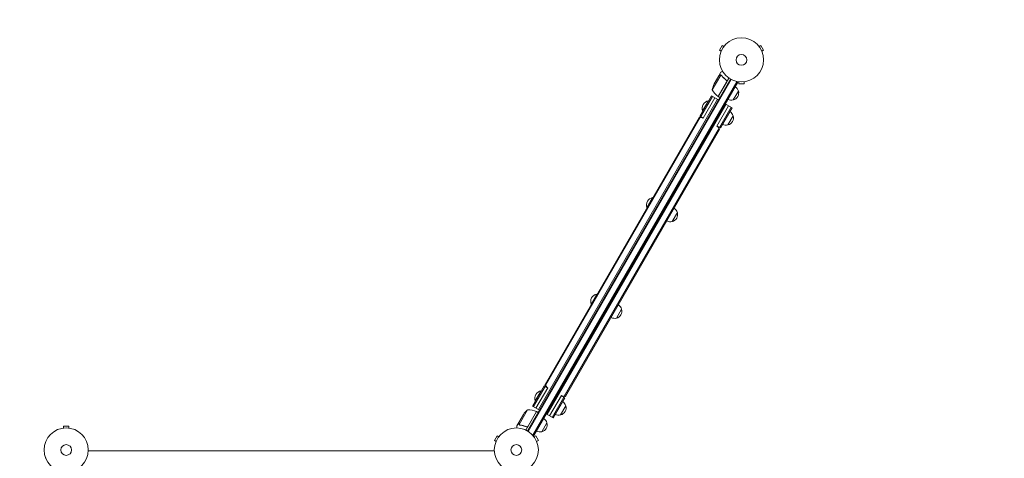
# Model space of a CAD drawing. Units: millimetres. Extents: x -5295 to 5914, y -6581 to 6633.
# Drawn here: x -2984 to -618, y 3082 to 4135 of the extents above; entities that cross this region are included whole.
import ezdxf

# ---------------------------------------------------------------- set-up
doc = ezdxf.new("R2010")
doc.units = ezdxf.units.MM
doc.header["$LTSCALE"] = 20
doc.linetypes.add('HIDDEN', pattern=[9.525, 6.35, -3.175])
doc.layers.add('2d', color=230, linetype='Continuous')
doc.layers.add('CSA-SafetyZone', color=63, linetype='HIDDEN')

msp = doc.modelspace()

# ---------------------------------------------------------------- linework, layer by layer
at = {"layer": '2d', "lineweight": 0}
for p, q in [((-1296.1, 4072.9), (-1302.6, 4061.6)), ((-1292, 4070.5), (-1296.1, 4072.9)), ((-1291.1, 4071.7), (-1291.1, 4071.7)), ((-1291.1, 4071.7), (-1291, 4071.7)), ((-1208.3, 4071.7), (-1208.3, 4071.7)), ((-1208.3, 4071.7), (-1208.3, 4071.7)), ((-1207.4, 4070.5), (-1203.2, 4072.9)), ((-1196.7, 4061.6), (-1203.2, 4072.9)), ((-1298.5, 4059.2), (-1302.6, 4061.6)), ((-1299.1, 4057.9), (-1299, 4057.9)), ((-1299.1, 4057.9), (-1299, 4057.8)), ((-1200.9, 4059.2), (-1196.7, 4061.6)), ((-1200.3, 4057.9), (-1200.3, 4057.9)), ((-1200.3, 4057.9), (-1200.3, 4057.8)), ((-1299.3, 4002.1), (-1319.7, 3966.7)), ((-1304.2, 4000.2), (-1315.1, 3981.2)), ((-1304.1, 4000.4), (-1299.2, 4008.8)), ((-1304.1, 4000.4), (-1304, 4000.3)), ((-1298.4, 4001.8), (-1298.4, 4001.8)), ((-1276.2, 3992.7), (-1764.2, 3147.4)), ((-1762, 3146.1), (-1274, 3991.5)), ((-1751, 3137.3), (-1260.8, 3986.3)), ((-1748.8, 3136), (-1258.6, 3985.1)), ((-1305.4, 3950.4), (-1285, 3985.8)), ((-1279.6, 3994.8), (-1305.3, 3950.3)), ((-1286.6, 3990.3), (-1285.3, 3989.5)), ((-1258.6, 3985.1), (-1262, 3987)), ((-1257.6, 3986.2), (-1257.7, 3986.2)), ((-1257.7, 3986.2), (-1257.7, 3986.2)), ((-1256.2, 3986), (-1256.2, 3981.2)), ((-1256.2, 3981.2), (-1243.2, 3981.2)), ((-1243.2, 3986), (-1243.2, 3981.2)), ((-1241.7, 3986.2), (-1241.7, 3986.2)), ((-1241.7, 3986.2), (-1241.7, 3986.2)), ((-1257, 3963.9), (-1269.5, 3942.3)), ((-1737.4, 3198.7), (-1307.2, 3943.9)), ((-1286.5, 3931.9), (-1716.7, 3186.7)), ((-1321.5, 3952.1), (-1349.5, 3903.6)), ((-1319.4, 3950.9), (-1347.4, 3902.4)), ((-1329, 3940.2), (-1343, 3916)), ((-1341.6, 3898.4), (-1313.3, 3947.4)), ((-1328.5, 3940), (-1329, 3940.2)), ((-1321.5, 3952.1), (-1305.1, 3942.6)), ((-1305.3, 3950.3), (-1301.8, 3948.3)), ((-1288.6, 3933.1), (-1272.2, 3923.6)), ((-1342.5, 3915.8), (-1343, 3916)), ((-1280.4, 3928.4), (-1308.6, 3879.4)), ((-1302.3, 3876.4), (-1274.3, 3924.9)), ((-1300.2, 3875.1), (-1272.2, 3923.6)), ((-1721.8, 3258.9), (-1351.5, 3900.3)), ((-1348.5, 3900.4), (-1720.4, 3256.2)), ((-1349.5, 3903.6), (-1341.3, 3898.9)), ((-1269.5, 3904.2), (-1282, 3882.5)), ((-1675.4, 3230.2), (-1303.4, 3874.4)), ((-1302.1, 3871.8), (-1672.4, 3230.4)), ((-1300.2, 3875.1), (-1308.4, 3879.9)), ((-1463.1, 3708), (-1477.1, 3683.7)), ((-1462.6, 3707.7), (-1463.1, 3708)), ((-1476.6, 3683.5), (-1477.1, 3683.7)), ((-1403.6, 3671.9), (-1416.1, 3650.3)), ((-1597.1, 3475.9), (-1611.1, 3451.6)), ((-1596.6, 3475.6), (-1597.1, 3475.9)), ((-1610.6, 3451.4), (-1611.1, 3451.6)), ((-1537.6, 3439.8), (-1550.1, 3418.2)), ((-1723.7, 3255.5), (-1751.7, 3207)), ((-1721.6, 3254.2), (-1749.6, 3205.7)), ((-1731.2, 3243.6), (-1745.2, 3219.4)), ((-1715.3, 3251.2), (-1743.5, 3202.2)), ((-1730.7, 3243.4), (-1731.2, 3243.6)), ((-1723.7, 3255.5), (-1715.5, 3250.7)), ((-1744.7, 3219.1), (-1745.2, 3219.4)), ((-1710.6, 3183.2), (-1682.3, 3232.2)), ((-1704.5, 3179.7), (-1676.5, 3228.2)), ((-1702.4, 3178.5), (-1674.4, 3227)), ((-1674.4, 3227), (-1682.6, 3231.7)), ((-1763.5, 3198.1), (-1783.9, 3162.7)), ((-1751.7, 3207), (-1735.3, 3197.5)), ((-1671.7, 3207.6), (-1684.2, 3185.9)), ((-1784.7, 3167.9), (-1773.7, 3186.9)), ((-1742, 3193.8), (-1767.7, 3149.3)), ((-1762.6, 3158.5), (-1742.2, 3193.9)), ((-1742, 3193.8), (-1738.5, 3191.8)), ((-1718.8, 3188), (-1702.4, 3178.5)), ((-2880.7, 3153.9), (-2880.6, 3153.9)), ((-2880.7, 3153.9), (-2880.7, 3153.9)), ((-2866.2, 3158.9), (-2879.2, 3158.9)), ((-2879.2, 3154.1), (-2879.2, 3158.9)), ((-2866.2, 3154.1), (-2866.2, 3158.9)), ((-2864.7, 3153.9), (-2864.7, 3153.9)), ((-2864.7, 3153.9), (-2864.7, 3153.9)), ((-1784.8, 3167.8), (-1789.7, 3159.3)), ((-1784.8, 3167.8), (-1784.7, 3167.7)), ((-1783.3, 3161.9), (-1783.3, 3161.9)), ((-1767.3, 3157.7), (-1766, 3156.9)), ((-1717.2, 3166.8), (-1729.7, 3145.2)), ((-1837.1, 3135.9), (-1843.6, 3124.6)), ((-1839.5, 3122.2), (-1843.6, 3124.6)), ((-1833, 3133.5), (-1837.1, 3135.9)), ((-1832.1, 3134.6), (-1832.1, 3134.7)), ((-1832.1, 3134.7), (-1832, 3134.7)), ((-1748.8, 3136), (-1752.2, 3138)), ((-1749.3, 3134.7), (-1749.3, 3134.6)), ((-1749.3, 3134.7), (-1749.3, 3134.7)), ((-1748.4, 3133.5), (-1744.2, 3135.9)), ((-1737.7, 3124.6), (-1744.2, 3135.9)), ((-1741.9, 3122.2), (-1737.7, 3124.6)), ((-1840.1, 3120.8), (-1840, 3120.9)), ((-1840.1, 3120.8), (-1840, 3120.8)), ((-1741.3, 3120.9), (-1741.3, 3120.8)), ((-1741.3, 3120.8), (-1741.3, 3120.8)), ((-2922, 3082.2), (-2922.1, 3082.3)), ((-2922.1, 3082.3), (-2922, 3082.3)), ((-2819.7, 3099.5), (-1843.6, 3099.5))]:
    msp.add_line(p, q, dxfattribs=at)
for centre, radius in [((-1249.7, 4038.6), 53), ((-1249.7, 4038.6), 13), ((-2872.7, 3101.5), 53), ((-1790.7, 3101.5), 53), ((-2872.7, 3101.5), 13), ((-1790.7, 3101.5), 13)]:
    msp.add_circle(centre, radius, dxfattribs=at)
for centre, radius, start, end in [((-1270.3, 3959), 50, 153.6243, 171.1002), ((-1275.9, 3990.7), 50, 208.6503, 233.5272), ((-1273.2, 3958.9), 17, 282.6679, 17.3321), ((-1273.5, 3959.6), 17, 14.1865, 59.3587), ((-1325.7, 3922.2), 18.3, 100.1905, 199.8095), ((-1303.8, 3952.9), 3, 233.5272, 236.8088), ((-1274, 3958.8), 17, 240.6413, 285.8135), ((-1286.1, 3899.9), 17, 14.1865, 59.3587), ((-1349.1, 3885.5), 15, 60, 99.2965), ((-1286.6, 3899), 17, 240.6413, 285.8135), ((-1285.8, 3899.1), 17, 282.6679, 17.3321), ((-1316.1, 3866.5), 15, 20.7035, 60), ((-1459.8, 3689.9), 18.3, 100.1905, 199.8095), ((-1419.9, 3666.9), 17, 282.6679, 17.3321), ((-1420.2, 3667.6), 17, 14.1865, 59.3587), ((-1420.7, 3666.8), 17, 240.6413, 285.8135), ((-1593.8, 3457.8), 18.3, 100.1905, 199.8095), ((-1553.9, 3434.8), 17, 282.6679, 17.3321), ((-1554.2, 3435.5), 17, 14.1865, 59.3587), ((-1554.7, 3434.7), 17, 240.6413, 285.8135), ((-1727.9, 3225.6), 18.3, 100.1905, 199.8095), ((-1707.8, 3264.2), 15, 200.7035, 240), ((-1674.8, 3245.2), 15, 240, 279.2965), ((-1732.1, 3159.2), 50, 128.8998, 146.3757), ((-1762.3, 3148.1), 50, 66.4728, 91.3497), ((-1688, 3202.5), 17, 282.6679, 17.3321), ((-1688.3, 3203.3), 17, 14.1865, 59.3587), ((-1743.5, 3191.2), 3, 63.1912, 66.4728), ((-1733.7, 3162.5), 17, 14.1865, 59.3587), ((-1688.8, 3202.4), 17, 240.6413, 285.8135), ((-1733.4, 3161.8), 17, 282.6679, 17.3321), ((-1734.2, 3161.7), 17, 240.6413, 285.8135)]:
    msp.add_arc(centre, radius, start, end, dxfattribs=at)
for points, knots in [([(-1301.4, 4001.8), (-1302.1, 4001.4), (-1302.7, 4001), (-1303.6, 4000.5), (-1304, 4000.3), (-1304.2, 4000.2)], [0, 0, 0, 0, 0.00517024, 0.00517024, 0.01034048, 0.01034048, 0.01034048, 0.01034048]), ([(-1299.7, 4002.2), (-1300, 4002.2), (-1300.2, 4002.2), (-1300.7, 4002.1), (-1300.8, 4002.1), (-1301.1, 4002), (-1301.2, 4001.9), (-1301.4, 4001.8)], [0, 0, 0, 0, 0.00218234, 0.00218234, 0.003273511, 0.003273511, 0.004364681, 0.004364681, 0.004364681, 0.004364681]), ([(-1301.3, 4002), (-1301.1, 4002.1), (-1301, 4002.1), (-1300.8, 4002.2), (-1300.7, 4002.2), (-1300.6, 4002.3), (-1300.5, 4002.3), (-1300.4, 4002.3), (-1300.4, 4002.3), (-1300.4, 4002.3), (-1300.4, 4002.3), (-1300.4, 4002.3), (-1300.1, 4002.4), (-1299.8, 4002.4), (-1299.5, 4002.4)], [0, 0, 0, 0, 0.25, 0.25, 0.375, 0.375, 0.4375, 0.46875, 0.484375, 0.492187, 0.492187, 0.5, 0.5, 1, 1, 1, 1]), ([(-1301.3, 4002), (-1301.1, 4002.1), (-1301, 4002.1), (-1300.8, 4002.2), (-1300.7, 4002.2), (-1300.6, 4002.3), (-1300.5, 4002.3), (-1300.4, 4002.3), (-1300.4, 4002.3), (-1300.4, 4002.3), (-1300.4, 4002.3), (-1300.4, 4002.3), (-1300.3, 4002.3), (-1300.3, 4002.3), (-1300.3, 4002.3)], [0, 0, 0, 0, 0.25, 0.25, 0.375, 0.375, 0.4375, 0.46875, 0.484375, 0.4921875, 0.4921875, 0.5, 0.5, 0.5253358, 0.5253358, 0.5253358, 0.5253358]), ([(-1299.5, 4002.4), (-1299.4, 4002.4), (-1299.3, 4002.4), (-1299.2, 4002.3), (-1299.1, 4002.3), (-1298.9, 4002.2), (-1298.7, 4002.2), (-1298.5, 4002.1), (-1298.4, 4002.1), (-1298.3, 4002)], [0, 0, 0, 0, 0.00051115, 0.00051115, 0.001022301, 0.001022301, 0.001533451, 0.001533451, 0.002044601, 0.002044601, 0.002044601, 0.002044601]), ([(-1295.1, 4011.2), (-1295.5, 4011), (-1295.9, 4010.7), (-1296.6, 4010.3), (-1296.9, 4010.2), (-1297.3, 4009.9), (-1297.5, 4009.8), (-1297.7, 4009.7), (-1297.8, 4009.7), (-1297.8, 4009.6), (-1298.7, 4009.1), (-1299.2, 4008.8), (-1299.2, 4008.8)], [0.0535022, 0.0535022, 0.0535022, 0.0535022, 0.125, 0.125, 0.1875, 0.1875, 0.21875, 0.234375, 0.234375, 0.25, 0.25, 0.5, 0.5, 0.5, 0.5]), ([(-1297.5, 4001.1), (-1295.9, 3999), (-1294.1, 3997), (-1290.3, 3993.2), (-1288.1, 3991.4), (-1285.8, 3989.7)], [0, 0, 0, 0, 0.00859307, 0.00859307, 0.01718614, 0.01718614, 0.01718614, 0.01718614]), ([(-1285.6, 3989.8), (-1287.9, 3991.5), (-1290, 3993.3), (-1292.5, 3995.7), (-1293, 3996.2), (-1293.9, 3997.2), (-1294.4, 3997.7), (-1295.7, 3999.2), (-1296.6, 4000.2), (-1297.4, 4001.2)], [0.00267622, 0.00267622, 0.00267622, 0.00267622, 0.01136401, 0.01136401, 0.01353595, 0.01353595, 0.0157079, 0.0157079, 0.0200518, 0.0200518, 0.0200518, 0.0200518]), ([(-1285.8, 3989.7), (-1285.6, 3989.5), (-1285.4, 3989.3), (-1285.1, 3989), (-1285.1, 3988.9), (-1284.9, 3988.6), (-1284.9, 3988.5), (-1284.7, 3988.1), (-1284.6, 3987.8), (-1284.6, 3987.4), (-1284.6, 3987.3), (-1284.6, 3987), (-1284.6, 3986.9), (-1284.7, 3986.7)], [0, 0, 0, 0, 0.000839577, 0.000839577, 0.001259366, 0.001259366, 0.001679155, 0.001679155, 0.002518732, 0.002518732, 0.002938521, 0.002938521, 0.00335831, 0.00335831, 0.00335831, 0.00335831]), ([(-1285.6, 3989.8), (-1285.4, 3989.6), (-1285.3, 3989.5), (-1285, 3989.3), (-1284.9, 3989.1), (-1284.7, 3988.8), (-1284.6, 3988.6), (-1284.5, 3988.3), (-1284.4, 3988.1), (-1284.4, 3987.8), (-1284.3, 3987.6), (-1284.3, 3987.2), (-1284.4, 3987), (-1284.4, 3986.7), (-1284.5, 3986.5), (-1284.6, 3986.2), (-1284.7, 3986), (-1284.7, 3985.8)], [0, 0, 0, 0, 0.000547232, 0.000547232, 0.001094464, 0.001094464, 0.001641696, 0.001641696, 0.002188928, 0.002188928, 0.002736159, 0.002736159, 0.003283391, 0.003283391, 0.003830623, 0.003830623, 0.004377855, 0.004377855, 0.004377855, 0.004377855]), ([(-1285.2, 3989), (-1285.1, 3988.9), (-1285, 3988.8), (-1284.9, 3988.6), (-1284.9, 3988.5), (-1284.7, 3988.1), (-1284.6, 3987.8), (-1284.6, 3987.4), (-1284.6, 3987.3), (-1284.6, 3987), (-1284.6, 3986.9), (-1284.7, 3986.7)], [0.000970326, 0.000970326, 0.000970326, 0.000970326, 0.001259366, 0.001259366, 0.001679155, 0.001679155, 0.002518732, 0.002518732, 0.002938521, 0.002938521, 0.00335831, 0.00335831, 0.00335831, 0.00335831]), ([(-1789.7, 3159.3), (-1789.7, 3159.3), (-1789.7, 3159.1), (-1789.7, 3158.8), (-1789.7, 3158.6), (-1789.7, 3158.3), (-1789.7, 3158.2), (-1789.7, 3158), (-1789.7, 3157.9), (-1789.7, 3157.8), (-1789.7, 3157), (-1789.7, 3155.9), (-1789.7, 3154.5)], [0.5, 0.5, 0.5, 0.5, 0.625, 0.625, 0.6875, 0.6875, 0.71875, 0.734375, 0.734375, 0.75, 0.75, 0.9464969, 0.9464969, 0.9464969, 0.9464969]), ([(-1784.2, 3162.8), (-1784.3, 3162.9), (-1784.4, 3163), (-1784.5, 3163.2), (-1784.5, 3163.3), (-1784.6, 3163.4), (-1784.6, 3163.5), (-1784.6, 3163.5), (-1784.6, 3163.5), (-1784.6, 3163.5), (-1784.6, 3163.6), (-1784.7, 3163.9), (-1784.8, 3164.2), (-1784.8, 3164.5)], [0, 0, 0, 0, 0.25, 0.25, 0.375, 0.4375, 0.46875, 0.484375, 0.492188, 0.492188, 0.5, 0.5, 1, 1, 1, 1]), ([(-1784.7, 3167.9), (-1784.7, 3167.7), (-1784.7, 3167.3), (-1784.7, 3166.2), (-1784.7, 3165.5), (-1784.7, 3164.7)], [0, 0, 0, 0, 0.00517024, 0.00517024, 0.01034048, 0.01034048, 0.01034048, 0.01034048]), ([(-1784.7, 3164.7), (-1784.7, 3164.5), (-1784.7, 3164.4), (-1784.6, 3164.1), (-1784.6, 3163.9), (-1784.4, 3163.5), (-1784.3, 3163.3), (-1784.2, 3163)], [0, 0, 0, 0, 0.001089402, 0.001089402, 0.002178803, 0.002178803, 0.004357607, 0.004357607, 0.004357607, 0.004357607]), ([(-1783.6, 3162.1), (-1783.7, 3162.2), (-1783.9, 3162.4), (-1784.1, 3162.6), (-1784.2, 3162.7), (-1784.2, 3162.8)], [0.000526185, 0.000526185, 0.000526185, 0.000526185, 0.001315456, 0.001315456, 0.002104727, 0.002104727, 0.002104727, 0.002104727]), ([(-1783.6, 3162.1), (-1783.7, 3162.2), (-1783.9, 3162.4), (-1784.1, 3162.6), (-1784.1, 3162.6), (-1784.2, 3162.7)], [0.000526185, 0.000526185, 0.000526185, 0.000526185, 0.001315456, 0.001315456, 0.001853172, 0.001853172, 0.001853172, 0.001853172]), ([(-1783.2, 3162.1), (-1783.3, 3162.2), (-1783.5, 3162.3), (-1783.7, 3162.5), (-1783.8, 3162.6), (-1783.9, 3162.7)], [0.001328787, 0.001328787, 0.001328787, 0.001328787, 0.001872455, 0.001872455, 0.002416124, 0.002416124, 0.002416124, 0.002416124]), ([(-1782.2, 3161.5), (-1779.6, 3161.2), (-1777, 3160.6), (-1773, 3159.5), (-1771.7, 3159.1), (-1769.7, 3158.4), (-1769, 3158.1), (-1767.7, 3157.6), (-1767, 3157.3), (-1766.3, 3157)], [0, 0, 0, 0, 0.00869705, 0.00869705, 0.01304558, 0.01304558, 0.01521984, 0.01521984, 0.01739411, 0.01739411, 0.01739411, 0.01739411]), ([(-1766.4, 3157.3), (-1769.1, 3158.4), (-1771.7, 3159.4), (-1776.9, 3160.8), (-1779.5, 3161.4), (-1782.1, 3161.7)], [0, 0, 0, 0, 0.00859307, 0.00859307, 0.01718614, 0.01718614, 0.01718614, 0.01718614]), ([(-1763.3, 3157.8), (-1763.5, 3157.6), (-1763.7, 3157.4), (-1764.1, 3157.3), (-1764.2, 3157.2), (-1764.5, 3157.1), (-1764.6, 3157.1), (-1765, 3157), (-1765.3, 3157), (-1765.9, 3157.1), (-1766.2, 3157.2), (-1766.4, 3157.3)], [0.001013661, 0.001013661, 0.001013661, 0.001013661, 0.001852653, 0.001852653, 0.002272148, 0.002272148, 0.002691644, 0.002691644, 0.003530636, 0.003530636, 0.004369628, 0.004369628, 0.004369628, 0.004369628]), ([(-1762.5, 3158.3), (-1762.6, 3158.1), (-1762.7, 3158), (-1763, 3157.7), (-1763.1, 3157.6), (-1763.4, 3157.3), (-1763.5, 3157.2), (-1763.9, 3157.1), (-1764, 3157), (-1764.4, 3156.9), (-1764.6, 3156.8), (-1764.9, 3156.8), (-1765.1, 3156.8), (-1765.5, 3156.8), (-1765.6, 3156.8), (-1766, 3156.9), (-1766.2, 3157), (-1766.3, 3157)], [0, 0, 0, 0, 0.000547172, 0.000547172, 0.001094344, 0.001094344, 0.001641516, 0.001641516, 0.002188688, 0.002188688, 0.00273586, 0.00273586, 0.003283032, 0.003283032, 0.003830204, 0.003830204, 0.004377377, 0.004377377, 0.004377377, 0.004377377]), ([(-1763.3, 3157.8), (-1763.5, 3157.6), (-1763.7, 3157.4), (-1764.1, 3157.3), (-1764.2, 3157.2), (-1764.5, 3157.1), (-1764.6, 3157.1), (-1765, 3157), (-1765.2, 3157), (-1765.5, 3157.1)], [0.001013661, 0.001013661, 0.001013661, 0.001013661, 0.001852653, 0.001852653, 0.002272148, 0.002272148, 0.002691644, 0.002691644, 0.003402455, 0.003402455, 0.003402455, 0.003402455])]:
    msp.add_open_spline(points, degree=3, knots=knots, dxfattribs=at)
for points, weights in [([(-1301.3, 4002), (-1303.1, 4000.9), (-1304.1, 4000.4), (-1304.1, 4000.4)], [1, 0.989183671007, 0.983775506511, 0.983775506511]), ([(-1784.8, 3167.8), (-1784.8, 3167.8), (-1784.8, 3166.7), (-1784.8, 3164.5)], [0.983775506511, 0.983775506511, 0.989183671007, 1])]:
    msp.add_rational_spline(points, weights, degree=3, dxfattribs=at)
for points in [[(-1299.7, 4002.2), (-1299.6, 4002.2), (-1299.4, 4002.2), (-1299.3, 4002.1)], [(-1299.3, 4002.1), (-1299, 4002.1), (-1298.7, 4002), (-1298.4, 4001.8)], [(-1298.4, 4001.8), (-1298.3, 4001.8), (-1298.3, 4001.7), (-1298.2, 4001.7)], [(-1298.4, 4001.8), (-1298.2, 4001.7), (-1298.1, 4001.6), (-1297.9, 4001.5)], [(-1298.4, 4001.8), (-1298.4, 4001.8), (-1298.4, 4001.8), (-1298.4, 4001.8)], [(-1298.4, 4001.8), (-1298.4, 4001.8), (-1298.4, 4001.8), (-1298.4, 4001.8)], [(-1298.3, 4002), (-1298.2, 4002), (-1298.2, 4002), (-1298.2, 4001.9)], [(-1298.2, 4001.9), (-1297.9, 4001.8), (-1297.6, 4001.5), (-1297.4, 4001.2)], [(-1297.9, 4001.5), (-1297.8, 4001.4), (-1297.6, 4001.2), (-1297.5, 4001.1)], [(-1284.7, 3986.7), (-1284.7, 3986.4), (-1284.8, 3986.1), (-1285, 3985.8)], [(-1783.9, 3162.7), (-1784, 3162.8), (-1784.1, 3162.9), (-1784.2, 3163)], [(-1783.6, 3162.1), (-1783.5, 3162), (-1783.4, 3162), (-1783.3, 3161.9)], [(-1783.2, 3161.9), (-1783.2, 3161.9), (-1783.3, 3161.9), (-1783.3, 3161.9)], [(-1782.1, 3161.7), (-1782.5, 3161.8), (-1782.8, 3161.9), (-1783.2, 3162.1)], [(-1783.2, 3162.1), (-1783.2, 3162.1), (-1783.2, 3162.1), (-1783.2, 3162.1)], [(-1783.2, 3162.1), (-1783.2, 3162.1), (-1783.2, 3162.1), (-1783.2, 3162.1)], [(-1782.2, 3161.5), (-1782.6, 3161.6), (-1782.9, 3161.7), (-1783.2, 3161.9)], [(-1763.3, 3157.8), (-1763, 3158), (-1762.8, 3158.2), (-1762.6, 3158.5)]]:
    msp.add_open_spline(points, degree=3, dxfattribs=at)
at = {"layer": 'CSA-SafetyZone', "flags": 128}
msp.add_lwpolyline([(1087.2, 4453.6), (1531.3, 4119), (1569, 4181.8, -0.406256), (4043.4, 4808.8), (4557, 4512.2, -0.418916), (5211.9, 1987.1), (4228, 327.6, -0.07658), (3641.6, -439.1, -0.044809), (3727.8, -764.3), (4108.4, -2984.5, -0.444391), (4967.4, -5641, -0.469238), (2115.8, -6129.7), (1775.3, -5933.1, -0.178807), (772.7, -5100), (-338.8, -3174.8, -0.018492), (-522.3, -3182.9), (-778.2, -3626.2, -0.414214), (-3307, -4303.8), (-3696.7, -4078.8, -0.371743), (-4492.7, -1795.1, -0.244791), (-5294.9, -254.7), (-5294.9, 248.3, -0.274067), (-4317.5, 1897.5, -0.642317), (-2838.3, 4982, -0.40249), (-376.5, 5588.9), (-312, 5551.7, -0.149206), (417, 4770.6, -0.102347)], format="xyb", close=True, dxfattribs=at)

doc.saveas('drawing.dxf')
